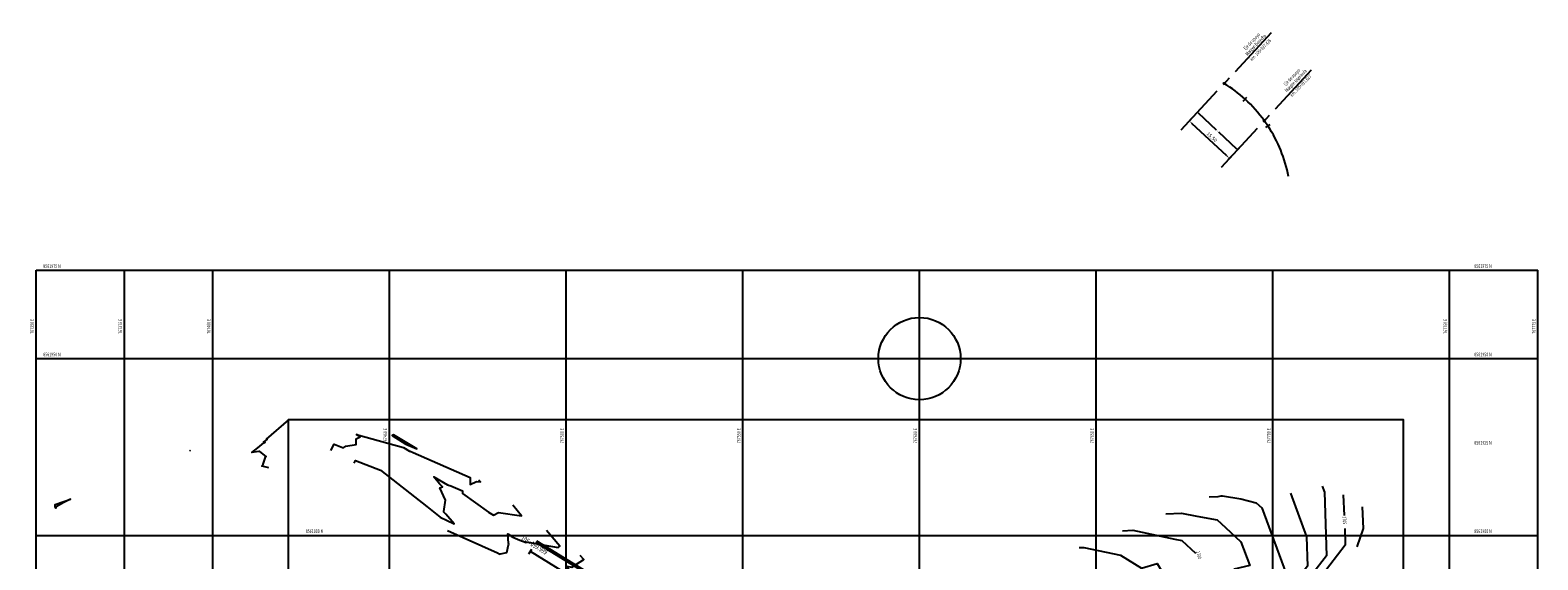
# Model space of a CAD drawing. Units: metres. Extents: x 766530 to 769258, y 8561344 to 8562711.
# Drawn here: x 767348 to 767775, y 8561893 to 8562043 of the extents above; entities that cross this region are included whole.
import ezdxf
from ezdxf.enums import TextEntityAlignment as Align

# ---------------------------------------------------------------- set-up
doc = ezdxf.new("R2010")
doc.units = ezdxf.units.M
doc.header["$LTSCALE"] = 20
doc.header["$MEASUREMENT"] = 0
doc.linetypes.add('ACAD_ISO02W100', pattern=[15, 12, -3])
doc.linetypes.add('CENTER2', pattern=[1.125, 0.75, -0.125, 0.125, -0.125])
for name, color, linetype in [('Acotado', 40, 'Continuous'), ('BERMA Y SOBREANCHO', 2, 'Continuous'), ('CONT-MJR', 32, 'Continuous'), ('CONT-MNR', 54, 'Continuous'), ('COORD_LIN', 8, 'Continuous'), ('COORD_TXT', 8, 'Continuous'), ('eje pte', 2, 'ACAD_ISO02W100'), ('Estribo', 7, 'Continuous'), ('STALBL', 4, 'Continuous'), ('STAPTS', 7, 'Continuous'), ('X-DIM', 40, 'Continuous'), ('X-DIM-02', 40, 'Continuous'), ('X-DIM_2', 40, 'Continuous')]:
    doc.layers.add(name, color=color, linetype=linetype)
doc.layers.add('EJE_LINEA', color=5, linetype='Continuous', lineweight=25)
doc.styles.add('ROMANS', font='ROMANS', dxfattribs={"width": 0.75})
doc.dimstyles.new('Estándar GMI-PL', dxfattribs={"dimscale": 0, "dimtxt": 2.5, "dimasz": 2.5, "dimexe": 1.5, "dimexo": 1, "dimgap": 1.25, "dimtad": 1, "dimzin": 4, "dimdsep": 46, "dimtxsty": 'ROMANS', "dimcen": 0.09, "dimclrd": 256, "dimclre": 256, "dimclrt": 7, "dimaunit": 1, "dimadec": 3, "dimazin": 0, "dimtfac": 1, "dimtix": 1, "dimtofl": 0, "dimtmove": 2, "dimatfit": 3, "dimfxl": 1, "dimtolj": 1, "dimarcsym": 0})

# ---------------------------------------------------------------- blocks, each defined once
blk = doc.blocks.new('lbl_tic')
at = {"layer": 'STALBL'}
blk.add_line((0, -0.127), (0, 0.127), dxfattribs=at)
blk = doc.blocks.new('sta_tic')
at = {"layer": 'STALBL'}
blk.add_line((0, -0.127), (0, 0.127), dxfattribs=at)
blk = doc.blocks.new('*D140')
at = {"layer": 'Defpoints', "color": 0}
for p in [(767676.39, 8562017.22), (767677.27, 8562018.17), (767688.63, 8562007.63)]:
    blk.add_point(p, dxfattribs=at)
at = {"layer": 'X-DIM', "lineweight": -2}
for p, q in [((767676.93, 8562017.81), (767676.04, 8562016.86)), ((767687.01, 8562007.35), (767677.12, 8562016.54)), ((767688.29, 8562007.26), (767687.4, 8562006.31))]:
    blk.add_line(p, q, dxfattribs=at)
at = {"layer": 'X-DIM'}
for points in [[(767677.23, 8562016.66), (767677, 8562016.42), (767676.39, 8562017.22)], [(767687.12, 8562007.48), (767686.9, 8562007.23), (767687.74, 8562006.67)]]:
    blk.add_solid(points, dxfattribs=at)
at = {"layer": 'X-DIM', "color": 7, "insert": (767682.74, 8562012.68), "char_height": 1, "attachment_point": 5, "rotation": 317.1121, "style": 'ROMANS'}
blk.add_mtext('\\A1;15.50', dxfattribs=at)
blk = doc.blocks.new('*D141')
at = {"layer": 'Defpoints', "color": 0}
for p in [(767679.45, 8562020.52), (767678.67, 8562019.68), (767690.81, 8562009.97)]:
    blk.add_point(p, dxfattribs=at)
at = {"layer": 'X-DIM-02', "lineweight": -2}
for p, q in [((767679.36, 8562020.43), (767678.58, 8562019.59)), ((767678.85, 8562019.51), (767683.99, 8562014.74)), ((767689.84, 8562009.3), (767684.7, 8562014.08)), ((767690.72, 8562009.88), (767689.94, 8562009.04))]:
    blk.add_line(p, q, dxfattribs=at)
at = {"layer": 'X-DIM-02'}
for points in [[(767678.88, 8562019.54), (767678.82, 8562019.48), (767678.67, 8562019.68)], [(767689.87, 8562009.33), (767689.81, 8562009.27), (767690.03, 8562009.13)]]:
    blk.add_solid(points, dxfattribs=at)
at = {"layer": 'X-DIM-02', "color": 7, "insert": (767684.35, 8562014.41), "char_height": 0.25, "attachment_point": 5, "rotation": 135, "style": 'ROMANS'}
blk.add_mtext('\\A1;15.50', dxfattribs=at)

msp = doc.modelspace()

# ---------------------------------------------------------------- hatches: boundary and pattern name
at = {"layer": 'X-DIM_2'}
h = msp.add_hatch(color=256, dxfattribs=at)
h.paths.add_polyline_path([(767686.09369, 8562027.96804, 0.093336726), (767686.05422, 8562027.90542, -0.002000008), (767686.24023, 8562027.83193), (767686.37634, 8562027.97846, 0.41421356)])
h.paths.add_polyline_path([(767686.12194, 8562027.70458), (767686.19444, 8562027.63724, 0.269574584), (767686.38677, 8562027.69581, 0.091319671), (767686.42564, 8562027.75695, 0.002000008), (767686.24023, 8562027.83193)])
h = msp.add_hatch(color=256, dxfattribs=at)
h.paths.add_polyline_path([(767697.59687, 8562017.28316), (767697.46076, 8562017.13662, 0.311865175), (767697.68579, 8562017.10401, 0.002000008)])
h.paths.add_polyline_path([(767697.50653, 8562017.46159, -0.002000008), (767697.59687, 8562017.28316), (767697.73299, 8562017.42969, 0.314061074)])

# ---------------------------------------------------------------- linework, layer by layer
at = {"layer": 'Acotado'}
msp.add_lwpolyline([(767421.37546, 8561718.9584), (767736.97546, 8561718.9584), (767736.97546, 8561932.68661), (767421.37546, 8561932.68661)], close=True, dxfattribs=at)
at = {"layer": 'BERMA Y SOBREANCHO'}
for points in [[(767553.26232, 8561859.97787, 0.000517168), (767553.18659, 8561860.02452), (767491.44117, 8561897.96835)], [(767553.60913, 8561860.35124, 0.001085904), (767553.44837, 8561860.45051), (767491.70296, 8561898.39434)]]:
    msp.add_lwpolyline(points, format="xyb", dxfattribs=at)
at = {"layer": 'CONT-MJR'}
for points in [[(767433.39906, 8561924.00873), (767434.35182, 8561925.78789), (767436.66396, 8561924.88259), (767437.09513, 8561924.88524), (767437.61377, 8561925.22273), (767440.59535, 8561925.72805), (767440.61324, 8561927.34919), (767441.70824, 8561927.8376), (767440.63035, 8561928.53914), (767453.9963, 8561924.83765), (767455.71158, 8561923.82192), (767455.82858, 8561923.79444), (767456.67649, 8561923.42291), (767472.84288, 8561916.33699), (767472.8619, 8561914.34095), (767474.626, 8561915.25478), (767475.7835, 8561915.09601), (767475.3406, 8561915.62301)], [(767719.91397, 8561911.44371), (767720.21869, 8561905.6274)], [(767657.42872, 8561901.31701), (767660.34836, 8561901.43842), (767672.26254, 8561898.92244), (767674.22152, 8561898.57113), (767678.15105, 8561894.96961)], [(767720.36259, 8561901.96342), (767720.50918, 8561897.2001), (767714.00757, 8561888.72413), (767712.59375, 8561886.63734), (767712.64807, 8561885.86286), (767714.10787, 8561881.45921), (767717.76925, 8561887.1405), (767716.18382, 8561882.5854)]]:
    msp.add_lwpolyline(points, dxfattribs=at)
at = {"layer": 'CONT-MNR'}
for points in [[(767415.85487, 8561919.07631), (767414.37662, 8561919.51684), (767413.84319, 8561919.59542), (767414.25463, 8561920.13201), (767414.9216, 8561922.12661), (767415.08256, 8561922.29305), (767413.27863, 8561923.7154), (767413.07685, 8561923.72769), (767411.05711, 8561923.47205), (767412.70378, 8561924.75813), (767414.40727, 8561926.1347), (767414.80639, 8561926.34785), (767414.38305, 8561926.33006), (767415.39906, 8561927.106), (767415.15938, 8561927.18046), (767421.53292, 8561932.70601)], [(767451.12238, 8561928.4423), (767450.76261, 8561928.27599), (767454.62761, 8561925.82116), (767457.76813, 8561924.49357), (767451.12238, 8561928.4423)], [(767393.47759, 8561923.99873), (767393.55695, 8561924.00319), (767393.6125, 8561924.03584), (767393.63569, 8561924.05595)], [(767439.99456, 8561920.40648), (767440.40227, 8561921.16782), (767447.47056, 8561918.40029), (767460.57079, 8561908.12072), (767464.30911, 8561905.13346), (767468.26826, 8561903.26754), (767465.99264, 8561906.00087), (767465.30163, 8561906.69178), (767465.40539, 8561906.74649), (767465.8908, 8561909.91703), (767464.22088, 8561913.48006), (767464.98137, 8561913.72207), (767464.14, 8561914.59906), (767462.54464, 8561916.5316), (767466.38515, 8561914.25739), (767467.38178, 8561914.0233), (767470.66386, 8561912.58521), (767470.67105, 8561911.82448), (767477.98852, 8561906.56745), (767479.43329, 8561905.7052), (767480.81849, 8561906.42275), (767487.41027, 8561905.51858), (767484.88802, 8561908.51975)], [(767713.97397, 8561913.93351), (767714.6115, 8561912.22061), (767715.16482, 8561894.241), (767710.93809, 8561888.73073), (767707.59128, 8561883.79089), (767707.58944, 8561883.78838), (767700.57739, 8561878.75018), (767696.7609, 8561877.86906), (767695.85891, 8561875.87446), (767695.58923, 8561875.11048), (767696.93574, 8561869.59663), (767702.07881, 8561871.74676), (767706.32273, 8561877.32064), (767706.56222, 8561872.56192), (767707.42505, 8561872.03091)], [(767357.80031, 8561909.32007), (767355.9058, 8561908.18687), (767355.57951, 8561907.7589), (767355.57449, 8561907.65624), (767355.50007, 8561907.88107), (767355.4303, 8561908.10079), (767355.38585, 8561908.76684), (767359.77134, 8561910.27872), (767357.80031, 8561909.32007)], [(767681.95751, 8561910.921), (767684.52994, 8561911.02797), (767685.3586, 8561911.20277), (767685.75008, 8561911.14247), (767690.9902, 8561910.33682), (767695.29852, 8561909.19658), (767696.85301, 8561907.77559), (767703.77186, 8561889.07964), (767703.70697, 8561889.02392), (767691.65627, 8561886.24175), (767688.37124, 8561878.97738), (767687.38905, 8561876.19498), (767689.38615, 8561868.01701), (767685.57153, 8561863.74759), (767686.93218, 8561862.4291), (767686.81488, 8561859.29584), (767686.97091, 8561854.93443)], [(767704.96757, 8561911.93671), (767709.56495, 8561899.58465), (767709.82046, 8561891.28191), (767707.86861, 8561888.73733), (767706.3231, 8561886.45618), (767706.29864, 8561886.42268), (767703.06667, 8561884.10049), (767694.20858, 8561882.0554), (767692.11507, 8561877.42592), (767691.48914, 8561875.65273), (767694.61439, 8561862.85506), (767694.83553, 8561862.94751), (767697.23167, 8561864.65775), (767697.76504, 8561864.3295)], [(767669.69312, 8561906.11901), (767674.14215, 8561906.30401), (767678.48216, 8561905.38751), (767684.23026, 8561904.35668), (767686.59937, 8561902.18533), (767690.97584, 8561898.18468), (767693.46805, 8561891.45031), (767693.44467, 8561891.43024), (767689.10395, 8561890.42809), (767684.6274, 8561880.52883), (767683.28896, 8561876.73723), (767684.08948, 8561873.45918), (767680.83936, 8561869.82157), (767676.44331, 8561861.68662), (767676.60615, 8561860.3577), (767674.81124, 8561855.94113), (767674.65723, 8561855.27325), (767673.76512, 8561849.52334), (767673.89169, 8561848.37685)], [(767725.26554, 8561908.09294), (767725.59005, 8561901.8988), (767723.8002, 8561896.75638)], [(767466.38413, 8561901.38011), (767480.54296, 8561895.05076), (767481.26503, 8561894.71046), (767481.24467, 8561894.73491), (767481.44367, 8561894.75462), (767483.21352, 8561895.145), (767483.7008, 8561897.29595), (767483.75339, 8561897.60057), (767483.745, 8561897.63968), (767483.72325, 8561897.67443), (767483.5227, 8561900.38299), (767483.67924, 8561900.32079), (767484.43883, 8561899.77509), (767484.92766, 8561899.48335), (767486.91011, 8561898.60457), (767488.72809, 8561897.95163), (767488.59271, 8561898.16871), (767497.75089, 8561896.60593), (767498.2261, 8561896.90607), (767494.43544, 8561901.4165)], [(767645.16433, 8561896.51501), (767646.55456, 8561896.57283), (767656.89185, 8561894.38985), (767662.82062, 8561890.6807), (767667.29242, 8561892.06724), (767672.44847, 8561883.45294), (767670.89982, 8561881.50562), (767672.07852, 8561874.15494), (767664.34832, 8561863.46262), (767663.99334, 8561861.67451), (767660.63566, 8561859.04048), (767659.321, 8561858.22841), (767656.31742, 8561855.47781), (767652.92647, 8561851.41826), (767648.09648, 8561848.19597), (767646.14385, 8561842.93681), (767645.80891, 8561842.0746), (767646.11791, 8561841.98674)], [(767486.88018, 8561888.14001), (767487.14611, 8561888.62423), (767496.4918, 8561885.71768), (767498.73011, 8561884.83551), (767499.69774, 8561885.78215), (767499.76942, 8561885.7534), (767500.42199, 8561885.45663), (767500.96889, 8561887.79153), (767500.98016, 8561887.82444), (767500.97775, 8561887.83399), (767500.97877, 8561887.83675), (767500.26576, 8561890.30308), (767500.34703, 8561890.47343), (767500.72165, 8561890.33889), (767500.12891, 8561891.28935), (767501.62974, 8561891.03325), (767504.9677, 8561893.1414), (767503.98286, 8561894.31324)]]:
    msp.add_lwpolyline(points, dxfattribs=at)
at = {"layer": 'COORD_LIN'}
for p, q in [((767350, 8561600), (767350, 8561975)), ((767350, 8561975), (767775, 8561975)), ((767375, 8561600), (767375, 8561975)), ((767400, 8561600), (767400, 8561975)), ((767450, 8561600), (767450, 8561975)), ((767500, 8561600), (767500, 8561975)), ((767550, 8561600), (767550, 8561975)), ((767600, 8561600), (767600, 8561975)), ((767650, 8561600), (767650, 8561975)), ((767700, 8561600), (767700, 8561975)), ((767750, 8561600), (767750, 8561975)), ((767775, 8561600), (767775, 8561975)), ((767350, 8561950), (767775, 8561950)), ((767350, 8561900), (767775, 8561900))]:
    msp.add_line(p, q, dxfattribs=at)
at = {"layer": 'eje pte', "linetype": 'CENTER2'}
for p, q in [((767674.08452, 8562014.74528), (767700.25519, 8562042.92022)), ((767685.44117, 8562004.19651), (767711.61184, 8562032.37145))]:
    msp.add_line(p, q, dxfattribs=at)
at = {"layer": 'EJE_LINEA'}
msp.add_line((767551.6159, 8561857.46856), (767489.87048, 8561895.41239), dxfattribs=at)
for start, end in [(58.2838288, 58.4277777), (47.6467802, 58.2838288), (35.9404061, 47.6467802), (33.3228353, 35.9404061), (11.1361111, 33.3228353)]:
    msp.add_arc((767665.21176, 8561993.80542), 40, start, end, dxfattribs=at)
at = {"layer": 'Estribo', "color": 2}
msp.add_circle((767600, 8561950), 11.63148, dxfattribs=at)
at = {"layer": 'X-DIM_2'}
for centre in [(767686.24023, 8562027.83193), (767697.59687, 8562017.28316)]:
    msp.add_circle(centre, 0.2, dxfattribs=at)

# ---------------------------------------------------------------- block references
at = {"layer": 'STALBL', "zscale": 6.0984393757503}
for name, p, xscale, yscale, rotation in [('lbl_tic', (767692.15973, 8562023.36564), 6.098439375750291, 6.098439375750303, 317.6467802180279), ('sta_tic', (767698.6353, 8562015.77965), 6.098439375750294, 6.098439375750303, 303.3228353397832), ('lbl_tic', (767489.87048, 8561895.41239), 6.0984393757503, 6.0984393757503, 328.4284175380941)]:
    msp.add_blockref(name, p, dxfattribs=dict(at, xscale=xscale, yscale=yscale, rotation=rotation))

# ---------------------------------------------------------------- texts
at = {"layer": 'CONT-MJR', "color": 7, "style": 'ROMANS', "width": 0.75}
for s, rotation, p in [('1705', 271.7627083, (767719.75773, 8561905.36309, 1705)), ('1700', 283.4120919, (767678.30342, 8561895.40842, 1700))]:
    msp.add_text(s, height=1, rotation=rotation, dxfattribs=at).set_placement(p)
at = {"layer": 'COORD_TXT', "style": 'ROMANS', "width": 0.75}
for s, p in [('8561975 N', (767352, 8561975.66667)), ('8561975 N', (767757, 8561975.66667)), ('8561950 N', (767352, 8561950.66667)), ('8561950 N', (767757, 8561950.66667)), ('8561925 N', (767757, 8561925.66667)), ('8561900 N', (767426.29106, 8561900.66667)), ('8561900 N', (767757, 8561900.66667))]:
    msp.add_text(s, height=1, dxfattribs=at).set_placement(p)
for s, p in [('767350 E', (767349.33333, 8561957)), ('767375 E', (767374.33333, 8561957)), ('767400 E', (767399.33333, 8561957)), ('767750 E', (767749.33333, 8561957)), ('767775 E', (767774.33333, 8561957)), ('767450 E', (767449.33333, 8561926.056)), ('767500 E', (767499.33333, 8561926.056)), ('767550 E', (767549.33333, 8561926.056)), ('767600 E', (767599.33333, 8561926.056)), ('767650 E', (767649.33333, 8561926.056)), ('767700 E', (767699.33333, 8561926.056))]:
    msp.add_text(s, height=1, rotation=90, dxfattribs=at).set_placement(p)
at = {"layer": 'STALBL', "style": 'ROMANS', "width": 0.75}
msp.add_text('105+099.999', height=1.4, rotation=328.4284175, dxfattribs=at).set_placement((767490.39405, 8561896.26437), align=Align.BOTTOM_CENTER)
at = {"layer": 'STAPTS', "style": 'ROMANS', "width": 0.75}
for s, p in [('Eje de apoyo', (767694.39775, 8562039.41385)), ('Margen Derecha', (767695.48567, 8562038.41954)), ('km. 105+027.426', (767696.88663, 8562036.99273)), ('Eje de apoyo', (767705.74191, 8562029.30158)), ('Margen Izquierda', (767706.82983, 8562028.30727)), ('km. 105+011.827', (767708.23079, 8562026.88046))]:
    msp.add_text(s, height=1, rotation=46.0590904, dxfattribs=at).set_placement(p, align=Align.CENTER)

# ---------------------------------------------------------------- dimensions: what is measured, and where the dimension line sits
at = {"layer": 'X-DIM'}
dim = msp.add_aligned_dim(p1=(767688.62666, 8562007.62595), p2=(767677.27001, 8562018.17473), distance=1.30035, dimstyle='Estándar GMI-PL', override={"dimscale": 1, "dimtxt": 1, "dimasz": 1, "dimexe": 0.5, "dimexo": 0.5, "dimgap": 0.5}, dxfattribs=at)
dim.commit()
dim.dimension.update_dxf_attribs({"geometry": '*D140', "text_midpoint": (767682.74392, 8562012.68028)})
at = {"layer": 'X-DIM-02'}
dim = msp.add_aligned_dim(p1=(767690.80553, 8562009.9717), p2=(767679.44889, 8562020.52047), distance=1.1455, dimstyle='Estándar GMI-PL', override={"dimscale": 1, "dimtxt": 0.25, "dimasz": 0.25, "dimexe": 0.125, "dimexo": 0.125, "dimgap": 0.125}, dxfattribs=at)
dim.commit()
dim.dimension.update_dxf_attribs({"geometry": '*D141', "text_midpoint": (767684.34762, 8562014.4068), "text_rotation": 135})

doc.saveas('drawing.dxf')
